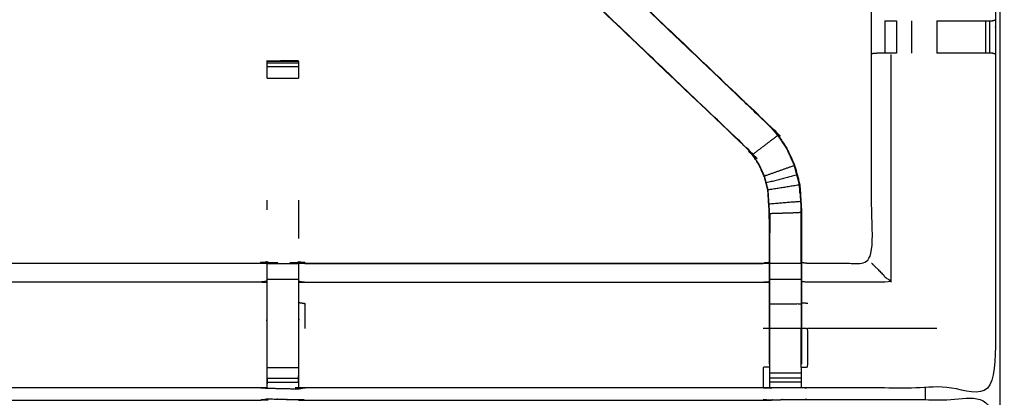
# Model space of a CAD drawing. Units: millimetres. Extents: x -4 to 184, y 0 to 194.
# Drawn here: x 11 to 30, y 161 to 168 of the extents above; entities that cross this region are included whole.
import ezdxf

# ---------------------------------------------------------------- set-up
doc = ezdxf.new("R2010")
doc.units = ezdxf.units.MM
doc.header["$MEASUREMENT"] = 0
doc.layers.add('PROIEZIONI 2D$Visible$Curves', color=7, linetype='Continuous', true_color=0x000000)
doc.layers.add('PROIEZIONI 2D$Visible$SceneSilhouetteCurves', color=7, linetype='Continuous', lineweight=50, true_color=0x000000)

msp = doc.modelspace()

# ---------------------------------------------------------------- linework, layer by layer
at = {"layer": 'PROIEZIONI 2D$Visible$Curves', "color": 18, "true_color": 0x000000}
msp.add_open_spline([(13.102, 130.923), (6.651, 130.923), (0.2, 130.923), (0.156, 130.929), (0.112, 130.935), (0.081, 130.954), (0.05, 130.973), (0.031, 131.004), (0.012, 131.035), (0.006, 131.079), (0, 131.123), (0, 160.884), (0, 190.646), (0.006, 190.69), (0.012, 190.733), (0.031, 190.765), (0.05, 190.796), (0.081, 190.815), (0.112, 190.833), (0.156, 190.84), (0.2, 190.846), (14.556, 190.846), (28.912, 190.846), (30.537, 190.846), (32.161, 190.846), (44.967, 190.846), (57.773, 190.846), (59.419, 190.846), (61.065, 190.846)], degree=2, knots=[30.55066, 30.55066, 30.55066, 31, 31, 32, 32, 33, 33, 34, 34, 35, 35, 36, 36, 37, 37, 38, 38, 39, 39, 40, 40, 41, 41, 42, 42, 43, 43, 44, 44, 44], dxfattribs=at)
at = {"layer": 'PROIEZIONI 2D$Visible$Curves', "color": 18, "lineweight": -3, "true_color": 0x000000}
for points, knots in [([(30.597, 132.718), (30.497, 132.718), (30.397, 132.718), (30.397, 132.768), (30.397, 132.818), (30.397, 132.868), (30.397, 132.918), (30.397, 133.064), (30.397, 133.209), (30.397, 134.318), (30.397, 135.427), (30.397, 136.473), (30.397, 137.518), (30.397, 138.206), (30.397, 138.894), (30.397, 139.413), (30.397, 139.932), (30.397, 139.975), (30.397, 140.018), (30.397, 163.322), (30.397, 186.626), (30.397, 186.726), (30.397, 186.826), (30.397, 187.611), (30.397, 188.397), (30.397, 188.507), (30.397, 188.618), (30.497, 188.618), (30.597, 188.618), (44.978, 188.618), (59.359, 188.618), (59.459, 188.618), (59.559, 188.618), (59.559, 188.507), (59.559, 188.397), (59.559, 187.611), (59.559, 186.826)], [101, 101, 101, 102, 102, 103, 103, 104, 104, 105, 105, 106, 106, 107, 107, 108, 108, 109, 109, 110, 110, 111, 111, 112, 112, 113, 113, 114, 114, 115, 115, 116, 116, 117, 117, 118, 118, 119, 119, 119]), ([(61.065, 188.903), (61.065, 188.903), (61.065, 188.903), (59.419, 188.903), (57.773, 188.903), (44.967, 188.903), (32.161, 188.903), (30.537, 188.903), (28.912, 188.903), (15.206, 188.903), (1.5, 188.903), (1.5, 160.663), (1.5, 132.423), (15.206, 132.423), (28.912, 132.423), (30.537, 132.423), (32.161, 132.423), (44.967, 132.423), (57.773, 132.423), (59.419, 132.423), (61.065, 132.423), (74.771, 132.423), (88.477, 132.423), (88.477, 160.663), (88.477, 188.903), (74.771, 188.903), (61.065, 188.903)], [-5.005398, -5.005398, -5.005398, -5, -5, -4, -4, -3, -3, -2, -2, -1, -1, 0, 0, 1, 1, 2, 2, 3, 3, 4, 4, 5, 5, 6, 6, 7, 7, 7]), ([(15.815, 160.807), (15.753, 160.81), (15.69, 160.812), (11.13, 160.812), (6.57, 160.812), (6.506, 160.81), (6.442, 160.807), (6.128, 160.807), (5.814, 160.807), (5.75, 160.81), (5.687, 160.812), (3.819, 160.807), (1.952, 160.802), (1.951, 164.126), (1.949, 167.449), (1.951, 167.79), (1.952, 168.13), (1.952, 171.247), (1.952, 174.364), (1.949, 174.427), (1.946, 174.49), (1.947, 174.801), (1.949, 175.112)], [14.001115, 14.001115, 14.001115, 15, 15, 16, 16, 17, 17, 18, 18, 19, 19, 20, 20, 21, 21, 22, 22, 23, 23, 24, 24, 25, 25, 25]), ([(30.317, 175.112), (30.314, 174.905), (30.312, 174.697), (30.311, 174.594), (30.309, 174.49), (30.307, 174.427), (30.304, 174.364), (30.304, 171.247), (30.304, 168.13), (30.305, 167.79), (30.306, 167.449), (30.305, 164.126), (30.304, 160.802), (28.436, 160.807), (26.569, 160.812), (26.505, 160.81), (26.441, 160.807), (26.127, 160.807), (25.813, 160.807), (25.75, 160.81), (25.686, 160.812), (21.126, 160.812), (16.566, 160.812), (16.503, 160.809), (16.439, 160.805), (16.439, 160.797), (16.438, 160.789), (16.502, 160.801), (16.566, 160.812), (16.566, 160.812), (16.566, 160.812)], [-1, -1, -1, -0.333032, -0.333032, 0, 0, 1, 1, 2, 2, 3, 3, 4, 4, 5, 5, 6, 6, 7, 7, 8, 8, 9, 9, 10, 10, 11, 11, 12, 12, 12.000004, 12.000004, 12.000004]), ([(26.448, 163.305), (26.509, 163.297), (26.569, 163.29), (27.205, 163.29), (27.84, 163.29), (27.84, 165.364), (27.84, 167.438), (27.84, 167.79), (27.84, 168.141), (27.84, 171.253), (27.84, 174.364), (27.828, 174.425), (27.817, 174.485), (27.82, 174.485), (27.823, 174.485), (27.87, 174.485), (27.917, 174.485), (28.058, 174.485), (28.198, 174.485), (28.411, 174.485), (28.623, 174.485), (28.875, 174.485), (29.127, 174.485), (29.512, 174.485), (29.897, 174.485), (30.045, 174.487), (30.193, 174.489)], [-11, -11, -11, -10, -10, -9, -9, -8, -8, -7, -7, -6, -6, -5, -5, -4, -4, -3, -3, -2, -2, -1, -1, 0, 0, 1, 1, 1.717738, 1.717738, 1.717738]), ([(5.807, 161.279), (5.807, 161.634), (5.807, 161.99), (5.807, 162.233), (5.807, 162.477), (5.807, 162.721), (5.807, 162.965), (5.807, 163.119), (5.807, 163.273), (5.807, 163.783), (5.807, 164.293), (5.814, 164.405), (5.822, 164.517), (5.833, 164.685), (5.844, 164.853), (5.869, 164.949), (5.894, 165.044), (5.919, 165.139), (5.944, 165.234), (6.021, 165.402), (6.097, 165.57), (6.187, 165.702), (6.277, 165.835), (6.352, 165.922), (6.427, 166.01), (9.073, 168.533), (11.719, 171.057), (12.333, 171.642), (12.946, 172.228), (12.965, 172.245), (12.983, 172.262)], [65.000196, 65.000196, 65.000196, 66, 66, 67, 67, 68, 68, 69, 69, 70, 70, 71, 71, 72, 72, 73, 73, 74, 74, 75, 75, 76, 76, 77, 77, 78, 78, 79, 79, 79.285327, 79.285327, 79.285327]), ([(13.075, 172.347), (13.037, 172.309), (12.999, 172.271), (12.955, 172.227), (12.91, 172.182), (12.318, 171.617), (11.725, 171.053), (11.956, 170.837), (12.187, 170.622), (9.539, 168.099), (6.892, 165.575)], [4.006526, 4.006526, 4.006526, 5, 5, 6, 6, 7, 7, 8, 8, 9, 9, 9]), ([(19.272, 172.262), (19.291, 172.245), (19.309, 172.228), (19.923, 171.642), (20.537, 171.057), (23.183, 168.533), (25.829, 166.01), (25.904, 165.922), (25.978, 165.835), (26.068, 165.703), (26.159, 165.57), (26.235, 165.402), (26.311, 165.234), (26.336, 165.139), (26.361, 165.044), (26.387, 164.949), (26.412, 164.853), (26.423, 164.685), (26.434, 164.517), (26.441, 164.405), (26.448, 164.293), (26.448, 163.783), (26.448, 163.273), (26.448, 163.119), (26.448, 162.965), (26.448, 162.721), (26.448, 162.477), (26.448, 162.233), (26.448, 161.99), (26.448, 161.634), (26.448, 161.278)], [132.714402, 132.714402, 132.714402, 133, 133, 134, 134, 135, 135, 136, 136, 137, 137, 138, 138, 139, 139, 140, 140, 141, 141, 142, 142, 143, 143, 144, 144, 145, 145, 146, 146, 147, 147, 147]), ([(13.522, 171.9), (13.522, 171.9), (13.522, 171.9), (13.46, 171.836), (13.399, 171.772), (12.794, 171.195), (12.189, 170.618), (9.543, 168.094), (6.897, 165.571), (6.843, 165.508), (6.788, 165.445), (6.724, 165.35), (6.659, 165.254), (6.605, 165.136), (6.552, 165.018), (6.534, 164.952), (6.516, 164.885), (6.498, 164.818), (6.481, 164.751), (6.471, 164.607), (6.462, 164.463), (6.455, 164.368), (6.449, 164.273), (6.449, 163.773), (6.449, 163.273), (6.449, 163.119), (6.449, 162.965), (6.449, 162.721), (6.449, 162.477), (6.449, 162.233), (6.449, 161.99), (6.449, 161.634), (6.449, 161.278)], [84.999132, 84.999132, 84.999132, 85, 85, 86, 86, 87, 87, 88, 88, 89, 89, 90, 90, 91, 91, 92, 92, 93, 93, 94, 94, 95, 95, 96, 96, 97, 97, 98, 98, 99, 99, 99.999982, 99.999982, 99.999982]), ([(25.806, 161.278), (25.806, 161.634), (25.806, 161.99), (25.806, 162.233), (25.806, 162.477), (25.806, 162.721), (25.806, 162.965), (25.806, 163.119), (25.806, 163.273), (25.806, 163.773), (25.806, 164.273), (25.8, 164.368), (25.794, 164.463), (25.784, 164.607), (25.775, 164.751), (25.757, 164.818), (25.739, 164.885), (25.722, 164.952), (25.704, 165.018), (25.65, 165.136), (25.597, 165.254), (25.532, 165.35), (25.467, 165.445), (25.413, 165.508), (25.359, 165.571), (22.713, 168.094), (20.066, 170.618), (19.461, 171.195), (18.856, 171.772), (18.795, 171.836), (18.734, 171.9)], [112, 112, 112, 113, 113, 114, 114, 115, 115, 116, 116, 117, 117, 118, 118, 119, 119, 120, 120, 121, 121, 122, 122, 123, 123, 124, 124, 125, 125, 126, 126, 126.999083, 126.999083, 126.999083]), ([(25.359, 165.571), (25.361, 165.573), (25.363, 165.575), (22.716, 168.099), (20.069, 170.622), (19.485, 171.179), (18.901, 171.735), (18.855, 171.78), (18.81, 171.825)], [0, 0, 0, 1, 1, 2, 2, 3, 3, 4, 4, 4]), ([(11.725, 171.053), (9.078, 168.529), (6.431, 166.005), (6.662, 165.79), (6.892, 165.575)], [0, 0, 0, 1, 1, 2, 2, 2]), ([(25.829, 166.01), (25.826, 166.007), (25.824, 166.005), (23.177, 168.529), (20.53, 171.053)], [0, 0, 0, 1, 1, 2, 2, 2]), ([(28.103, 168.11), (28.103, 168.11), (28.103, 168.11), (28.156, 168.11), (28.209, 168.11), (28.272, 168.11), (28.336, 168.11)], [7.99952, 7.99952, 7.99952, 8, 8, 9, 9, 9.998988, 9.998988, 9.998988]), ([(29.141, 168.11), (29.52, 168.11), (29.9, 168.11), (29.957, 168.11), (30.015, 168.11), (30.064, 168.11), (30.114, 168.11), (30.153, 168.11), (30.192, 168.11), (30.21, 168.11), (30.228, 168.11), (30.266, 168.12), (30.304, 168.13)], [12.000351, 12.000351, 12.000351, 13, 13, 14, 14, 15, 15, 16, 16, 17, 17, 18, 18, 18]), ([(28.336, 167.469), (28.272, 167.469), (28.209, 167.469), (28.156, 167.469), (28.102, 167.469), (28.066, 167.469), (28.03, 167.469), (28.014, 167.469), (27.998, 167.469), (27.923, 167.463), (27.848, 167.457)], [14.001028, 14.001028, 14.001028, 15, 15, 16, 16, 17, 17, 18, 18, 19, 19, 19]), ([(30.304, 167.449), (30.265, 167.459), (30.226, 167.469), (30.209, 167.469), (30.192, 167.469), (30.153, 167.469), (30.114, 167.469), (30.064, 167.469), (30.015, 167.469), (29.957, 167.469), (29.899, 167.469), (29.52, 167.469), (29.141, 167.469)], [6.033444, 6.033444, 6.033444, 7, 7, 8, 8, 9, 9, 10, 10, 11, 11, 11.999441, 11.999441, 11.999441]), ([(16.441, 167.305), (16.436, 167.312), (16.431, 167.318), (16.124, 167.313), (15.817, 167.308), (15.816, 167.307), (15.815, 167.307), (16.128, 167.307), (16.441, 167.307), (16.441, 167.291), (16.441, 167.275), (16.441, 167.239), (16.441, 167.203), (16.441, 167.149), (16.441, 167.096), (16.441, 167.033), (16.441, 166.97)], [71, 71, 71, 72, 72, 73, 73, 74, 74, 75, 75, 76, 76, 77, 77, 78, 78, 78.996881, 78.996881, 78.996881]), ([(15.815, 166.97), (15.815, 167.033), (15.815, 167.096), (15.815, 167.149), (15.815, 167.203), (15.815, 167.239), (15.815, 167.275), (15.815, 167.291), (15.815, 167.307)], [133.002805, 133.002805, 133.002805, 134, 134, 135, 135, 136, 136, 137, 137, 137]), ([(15.872, 167.308), (15.844, 167.308), (15.817, 167.308), (15.817, 167.307), (15.817, 167.307)], [0.9132015, 0.9132015, 0.9132015, 1, 1, 1.00047948, 1.00047948, 1.00047948]), ([(26.305, 165.232), (26.229, 165.399), (26.153, 165.567), (26.063, 165.699), (25.973, 165.831), (25.723, 165.64), (25.472, 165.449)], [0, 0, 0, 1, 1, 2, 2, 3, 3, 3]), ([(25.813, 161.217), (25.813, 161.603), (25.813, 161.99), (25.813, 162.233), (25.813, 162.477), (25.813, 162.721), (25.813, 162.965), (25.813, 163.123), (25.813, 163.281), (25.813, 163.777), (25.813, 164.273), (25.806, 164.368), (25.8, 164.464), (25.791, 164.608), (25.781, 164.752), (25.763, 164.819), (25.746, 164.886), (25.728, 164.953), (25.71, 165.021), (25.656, 165.139), (25.602, 165.257), (25.537, 165.353), (25.472, 165.449), (25.418, 165.512), (25.363, 165.575)], [0, 0, 0, 1, 1, 2, 2, 3, 3, 4, 4, 5, 5, 6, 6, 7, 7, 8, 8, 9, 9, 10, 10, 11, 11, 12, 12, 12]), ([(26.355, 165.042), (26.33, 165.137), (26.305, 165.232), (26.008, 165.126), (25.71, 165.021)], [0, 0, 0, 1, 1, 2, 2, 2]), ([(25.781, 164.752), (26.093, 164.802), (26.405, 164.852), (26.38, 164.947), (26.355, 165.042), (26.05, 164.964), (25.746, 164.886)], [0, 0, 0, 1, 1, 2, 2, 3, 3, 3]), ([(26.405, 164.852), (26.416, 164.684), (26.427, 164.516), (26.114, 164.49), (25.8, 164.464)], [0, 0, 0, 1, 1, 2, 2, 2]), ([(26.417, 164.677), (26.416, 164.683), (26.415, 164.688), (26.41, 164.766), (26.406, 164.844), (26.406, 164.844), (26.406, 164.844)], [33.866681, 33.866681, 33.866681, 34, 34, 35, 35, 35.011033, 35.011033, 35.011033]), ([(26.442, 163.281), (26.442, 163.787), (26.442, 164.293), (26.127, 164.283), (25.813, 164.273)], [0, 0, 0, 1, 1, 2, 2, 2]), ([(25.814, 164.271), (25.814, 164.271), (25.814, 164.271), (25.814, 164.081), (25.813, 163.891)], [60.998944, 60.998944, 60.998944, 61, 61, 62, 62, 62]), ([(26.442, 163.891), (26.441, 164.087), (26.44, 164.283), (26.44, 164.284), (26.44, 164.284)], [31, 31, 31, 32, 32, 32.000316, 32.000316, 32.000316]), ([(6.449, 163.305), (6.51, 163.297), (6.57, 163.29), (11.13, 163.29), (15.69, 163.29), (15.75, 163.301), (15.81, 163.313), (15.81, 163.31), (15.81, 163.306), (15.81, 163.259), (15.81, 163.212), (15.81, 163.072), (15.81, 162.931), (15.81, 162.719), (15.81, 162.507), (15.81, 162.255), (15.81, 162.003), (15.81, 161.611), (15.81, 161.22), (15.812, 161.056), (15.814, 160.891)], [113.000931, 113.000931, 113.000931, 114, 114, 115, 115, 116, 116, 117, 117, 118, 118, 119, 119, 120, 120, 121, 121, 122, 122, 122.794839, 122.794839, 122.794839]), ([(16.441, 160.908), (16.443, 161.064), (16.445, 161.22), (16.445, 161.611), (16.445, 162.003), (16.445, 162.255), (16.445, 162.507), (16.445, 162.719), (16.445, 162.931), (16.445, 163.072), (16.445, 163.212), (16.445, 163.259), (16.445, 163.306), (16.445, 163.31), (16.445, 163.313), (16.506, 163.301), (16.566, 163.29), (21.126, 163.29), (25.686, 163.29), (25.746, 163.297), (25.806, 163.305)], [89.25, 89.25, 89.25, 90, 90, 91, 91, 92, 92, 93, 93, 94, 94, 95, 95, 96, 96, 97, 97, 98, 98, 99, 99, 99]), ([(16.566, 163.29), (16.566, 163.29), (16.566, 163.29), (16.504, 163.302), (16.443, 163.315)], [64.999989, 64.999989, 64.999989, 65, 65, 66, 66, 66]), ([(26.448, 163.273), (26.445, 163.277), (26.442, 163.281), (26.127, 163.281), (25.813, 163.281)], [0, 0, 0, 1, 1, 2, 2, 2]), ([(26.442, 163.281), (26.442, 163.123), (26.442, 162.965), (26.127, 162.965), (25.813, 162.965)], [0, 0, 0, 1, 1, 2, 2, 2]), ([(27.84, 163.29), (27.844, 163.286), (27.847, 163.283), (27.893, 163.237), (27.939, 163.191), (28.08, 163.05), (28.221, 162.909), (27.395, 162.909), (26.569, 162.909), (26.509, 162.916), (26.448, 162.923)], [0, 0, 0, 1, 1, 2, 2, 3, 3, 4, 4, 5, 5, 5]), ([(26.442, 162.965), (26.442, 162.721), (26.442, 162.477), (26.127, 162.477), (25.813, 162.477)], [0, 0, 0, 1, 1, 2, 2, 2]), ([(15.81, 162.931), (15.75, 162.92), (15.69, 162.909), (11.13, 162.909), (6.57, 162.909), (6.509, 162.916), (6.449, 162.923)], [0, 0, 0, 1, 1, 2, 2, 3, 3, 3]), ([(16.445, 162.931), (16.506, 162.92), (16.566, 162.909), (21.126, 162.909), (25.686, 162.909), (25.746, 162.916), (25.806, 162.923)], [0, 0, 0, 1, 1, 2, 2, 3, 3, 3]), ([(16.445, 162.507), (16.506, 162.497), (16.566, 162.487), (16.566, 162.238), (16.566, 161.99)], [0, 0, 0, 1, 1, 2, 2, 2]), ([(26.442, 162.477), (26.442, 162.233), (26.442, 161.99), (26.127, 161.99), (25.813, 161.99)], [0, 0, 0, 1, 1, 2, 2, 2]), ([(26.448, 161.22), (26.509, 161.22), (26.569, 161.22), (26.569, 161.605), (26.569, 161.99), (26.509, 161.99), (26.448, 161.99)], [0, 0, 0, 1, 1, 2, 2, 3, 3, 3]), ([(15.816, 160.807), (15.815, 160.849), (15.815, 160.891), (15.815, 160.907), (15.815, 160.923), (15.815, 160.963), (15.815, 161.003), (15.815, 161.052), (15.815, 161.101), (15.815, 161.159), (15.815, 161.216)], [123, 123, 123, 124, 124, 125, 125, 126, 126, 127, 127, 127.998932, 127.998932, 127.998932]), ([(16.441, 161.216), (16.441, 161.159), (16.441, 161.101), (16.441, 161.052), (16.441, 161.003), (16.441, 160.963), (16.441, 160.923), (16.441, 160.907), (16.441, 160.891), (16.44, 160.848), (16.439, 160.805)], [84.000654, 84.000654, 84.000654, 85, 85, 86, 86, 87, 87, 88, 88, 89, 89, 89]), ([(25.806, 161.22), (25.746, 161.22), (25.686, 161.22), (25.686, 161.016), (25.686, 160.812)], [0, 0, 0, 1, 1, 2, 2, 2]), ([(25.813, 160.807), (25.813, 160.85), (25.813, 160.893), (25.813, 160.908), (25.813, 160.924), (25.813, 160.964), (25.813, 161.004), (25.813, 161.053), (25.813, 161.102), (25.813, 161.159), (25.813, 161.217)], [106, 106, 106, 107, 107, 108, 108, 109, 109, 110, 110, 110.997232, 110.997232, 110.997232]), ([(26.442, 161.217), (26.442, 161.217), (26.442, 161.217), (26.442, 161.16), (26.442, 161.102)], [147.997945, 147.997945, 147.997945, 148, 148, 148.999665, 148.999665, 148.999665]), ([(26.443, 160.893), (26.446, 161.056), (26.448, 161.22), (26.448, 161.22), (26.448, 161.22)], [153.2061728, 153.2061728, 153.2061728, 154, 154, 154.0003939, 154.0003939, 154.0003939]), ([(26.442, 161.004), (26.442, 160.964), (26.442, 160.924), (26.442, 160.908), (26.442, 160.893), (26.442, 160.85), (26.441, 160.807)], [150.000431, 150.000431, 150.000431, 151, 151, 152, 152, 153, 153, 153]), ([(1.929, 146.894), (1.94, 146.954), (1.952, 147.015), (1.952, 150.132), (1.952, 153.248), (1.951, 153.589), (1.949, 153.93), (1.951, 157.253), (1.952, 160.576), (3.819, 160.576), (5.687, 160.576), (5.75, 160.578), (5.814, 160.579), (6.128, 160.575), (6.442, 160.571), (6.506, 160.569), (6.57, 160.566), (11.13, 160.566), (15.69, 160.566), (15.754, 160.578), (15.817, 160.59), (16.128, 160.582), (16.439, 160.574), (16.503, 160.57), (16.566, 160.566), (21.126, 160.566), (25.686, 160.566), (25.75, 160.569), (25.813, 160.571), (26.127, 160.575), (26.441, 160.579), (26.505, 160.578), (26.569, 160.576), (28.436, 160.576), (30.304, 160.576), (30.305, 157.253), (30.306, 153.93), (30.305, 153.589), (30.304, 153.248), (30.304, 150.132), (30.304, 147.015), (30.308, 146.953), (30.311, 146.891)], [-3, -3, -3, -2, -2, -1, -1, 0, 0, 1, 1, 2, 2, 3, 3, 4, 4, 5, 5, 6, 6, 7, 7, 8, 8, 9, 9, 10, 10, 11, 11, 12, 12, 13, 13, 14, 14, 15, 15, 16, 16, 17, 17, 17.975357, 17.975357, 17.975357])]:
    msp.add_open_spline(points, degree=2, knots=knots, dxfattribs=at)
for points in [[(28.103, 168.11), (28.103, 167.79), (28.102, 167.469)], [(28.336, 168.11), (28.336, 167.79), (28.336, 167.469)], [(28.643, 167.469), (28.643, 167.79), (28.643, 168.11)], [(29.14, 168.11), (29.14, 167.79), (29.14, 167.469)], [(30.114, 167.469), (30.114, 167.79), (30.114, 168.11)], [(30.192, 167.469), (30.192, 167.79), (30.192, 168.11)], [(15.815, 167.275), (16.128, 167.275), (16.441, 167.275)], [(15.821, 167.307), (16.126, 167.312), (16.431, 167.318)], [(28.221, 167.442), (28.221, 165.175), (28.221, 162.909)], [(15.815, 167.203), (16.128, 167.203), (16.441, 167.203)], [(15.815, 166.969), (16.128, 166.969), (16.441, 166.969)], [(25.973, 165.831), (25.899, 165.918), (25.824, 166.005)], [(15.815, 164.353), (15.815, 164.448), (15.815, 164.543)], [(16.441, 164.543), (16.441, 164.543), (16.441, 164.543)], [(16.441, 164.543), (16.441, 164.16), (16.441, 163.778)], [(26.427, 164.516), (26.435, 164.405), (26.442, 164.293)], [(26.44, 164.293), (26.438, 164.336), (26.436, 164.378)], [(15.813, 163.315), (15.751, 163.302), (15.69, 163.29)], [(15.815, 163.286), (16.128, 163.286), (16.441, 163.286)], [(16.566, 163.283), (21.126, 163.283), (25.686, 163.283)], [(15.815, 162.97), (16.128, 162.97), (16.441, 162.97)], [(26.569, 162.487), (26.509, 162.493), (26.448, 162.498)], [(25.806, 161.99), (25.746, 161.99), (25.686, 161.99)], [(26.448, 161.99), (26.445, 161.99), (26.442, 161.99)], [(26.442, 161.217), (26.442, 161.603), (26.442, 161.99)], [(29.14, 161.99), (27.855, 161.99), (26.569, 161.99)], [(15.815, 161.216), (16.128, 161.216), (16.441, 161.216)], [(25.806, 161.22), (25.809, 161.056), (25.812, 160.893)], [(26.442, 161.102), (26.127, 161.102), (25.813, 161.102)], [(26.442, 161.004), (26.127, 161.004), (25.813, 161.004)], [(15.69, 160.812), (15.753, 160.808), (15.815, 160.803)], [(15.815, 161.003), (16.128, 161.003), (16.441, 161.003)], [(15.815, 160.923), (16.128, 160.923), (16.441, 160.923)], [(16.441, 160.816), (16.44, 160.811), (16.439, 160.805)], [(16.44, 160.817), (16.44, 160.816), (16.441, 160.816)], [(26.442, 160.924), (26.127, 160.924), (25.813, 160.924)], [(15.816, 160.803), (16.127, 160.796), (16.438, 160.789)], [(28.912, 160.577), (28.912, 160.691), (28.912, 160.806)]]:
    msp.add_open_spline(points, degree=2, dxfattribs=at)
at = {"layer": 'PROIEZIONI 2D$Visible$SceneSilhouetteCurves', "color": 18, "true_color": 0x000000}
msp.add_open_spline([(13.102, 130.923), (6.651, 130.923), (0.2, 130.923), (0.156, 130.929), (0.112, 130.935), (0.081, 130.954), (0.05, 130.973), (0.031, 131.004), (0.012, 131.035), (0.006, 131.079), (0, 131.123), (0, 160.884), (0, 190.646), (0.006, 190.69), (0.012, 190.733), (0.031, 190.765), (0.05, 190.796), (0.081, 190.815), (0.112, 190.833), (0.156, 190.84), (0.2, 190.846), (14.556, 190.846), (28.912, 190.846), (30.537, 190.846), (32.161, 190.846), (44.967, 190.846), (57.773, 190.846), (59.419, 190.846), (61.065, 190.846)], degree=2, knots=[30.55066, 30.55066, 30.55066, 31, 31, 32, 32, 33, 33, 34, 34, 35, 35, 36, 36, 37, 37, 38, 38, 39, 39, 40, 40, 41, 41, 42, 42, 43, 43, 44, 44, 44], dxfattribs=at)

doc.saveas('drawing.dxf')
